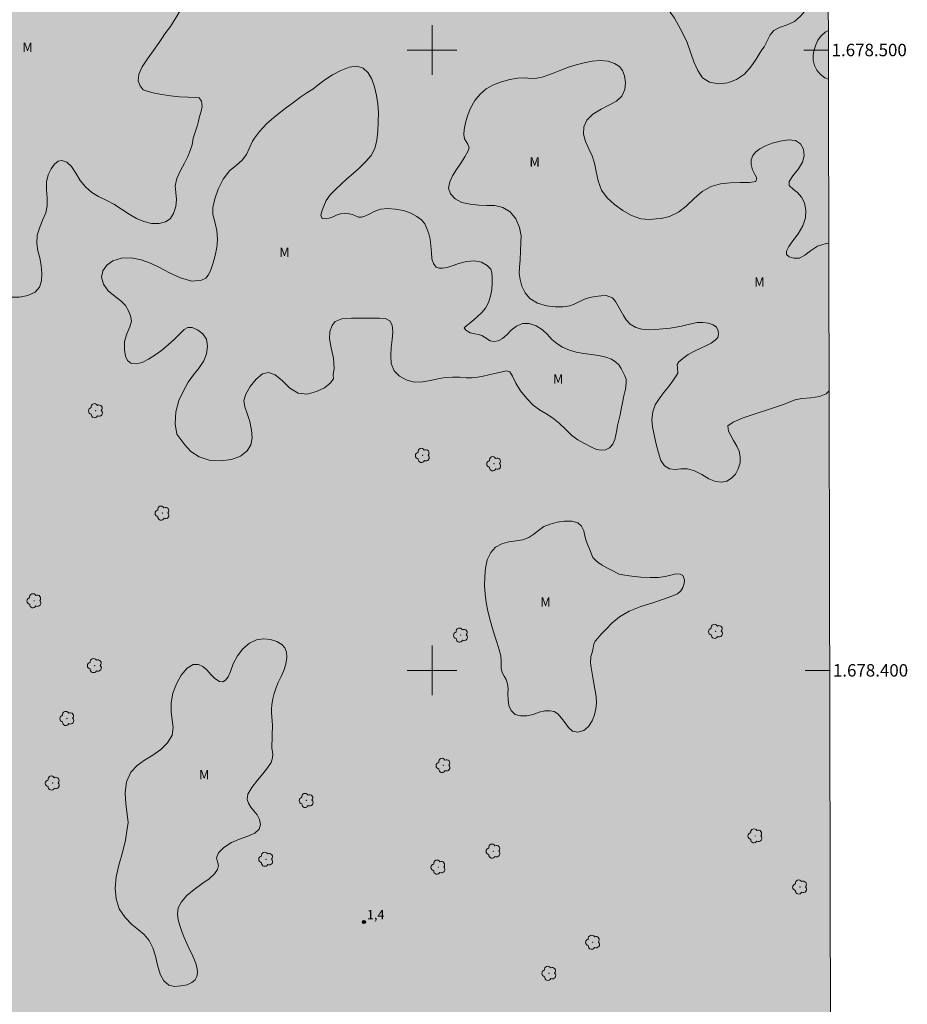
# Model space of a CAD drawing. Units: metres. Extents: x 275865 to 276381, y 1678209 to 1678774.
# Drawn here: x 276234 to 276377, y 1678346 to 1678505 of the extents above; entities that cross this region are included whole.
import ezdxf
from ezdxf.enums import TextEntityAlignment as Align

# ---------------------------------------------------------------- set-up
doc = ezdxf.new("R2010")
doc.units = ezdxf.units.M
doc.header["$MEASUREMENT"] = 0
doc.linetypes.add('DASHED', pattern=[0.75, 0.5, -0.25])
for name, color, linetype, lineweight in [('Alagados_Banhados', 5, 'DASHED', 9), ('Articulacao', 7, 'Continuous', 18), ('Coordenadas', 7, 'Continuous', 9), ('Malha_Coordenadas', 7, 'Continuous', 15)]:
    doc.layers.add(name, color=color, linetype=linetype, lineweight=lineweight)
for name, color, linetype, lineweight, true_color in [('Arvores_Isoladas', 7, 'Continuous', 18, 0x00ff33), ('Pto_Cotado', 7, 'Continuous', 9, 0x783c14), ('Topon_Pto_Cotado', 7, 'Continuous', 9, 0x783c14), ('Topon_Vegetacao', 7, 'Continuous', 9, 0x00ff33), ('Vegetacao', 7, 'Orla8', 9, 0x00ff33)]:
    doc.layers.add(name, color=color, linetype=linetype, lineweight=lineweight, true_color=true_color)
doc.styles.add('Arial', font='arial.ttf', dxfattribs={"height": 1.5})
doc.styles.get("Standard").update_dxf_attribs({"font": 'arial.ttf'})
doc.linetypes.add('Orla8', pattern='A,6,-0.5,["V",Standard,S=1,R=0,X=-0.5,Y=-1],-0.5,6,-0.5,["V",Standard,S=1,R=0,X=-0.5,Y=-1],-0.5', length=14)

# ---------------------------------------------------------------- blocks, each defined once
blk = doc.blocks.new('Cotas')
at = {"layer": 'Pto_Cotado'}
blk.add_hatch(color=256, dxfattribs=at).paths.add_polyline_path([(0, 0.24, 1), (0, -0.24, 1)])
at = {"layer": 'Pto_Cotado', "lineweight": -3}
blk.add_lwpolyline([(0, -0.24, -1), (0, 0.24, -1)], format="xyb", close=True, dxfattribs=at)
blk = doc.blocks.new('Arvore')
at = {"layer": 'Arvores_Isoladas'}
blk.add_lwpolyline([(-0.72, 0.49, 0.872324), (-0.72, -0.55, 0.862983), (0.28, -0.83, 0.900105), (0.89, 0.03, 0.863155), (0.26, 0.86, 0.882486)], format="xyb", close=True, dxfattribs=at)
blk.add_circle((0, 0), 0.0286, dxfattribs=at)

msp = doc.modelspace()

# ---------------------------------------------------------------- hatches: boundary and pattern name
at = {"layer": 'Alagados_Banhados'}
h = msp.add_hatch(dxfattribs=at)
h.set_pattern_fill('DASH', color=256, scale=10)
h.paths.add_polyline_path([(275880.93, 1678768.37), (276363.31, 1678769.41), (276364.5, 1678215.14), (275882.14, 1678214.1)])

# ---------------------------------------------------------------- linework, layer by layer
at = {"layer": 'Articulacao', "flags": 128}
msp.add_lwpolyline([(275880.93, 1678768.37), (276363.31, 1678769.41), (276364.5, 1678215.14), (275882.14, 1678214.1), (275880.93, 1678768.37)], close=True, dxfattribs=at)
at = {"layer": 'Malha_Coordenadas', "flags": 128}
for points in [[(276300, 1678504), (276300, 1678496)], [(276304, 1678500), (276296, 1678500)], [(276363.89, 1678500), (276359.89, 1678500)], [(276300, 1678404), (276300, 1678396)], [(276304, 1678400), (276296, 1678400)], [(276364.1, 1678400), (276360.1, 1678400)]]:
    msp.add_lwpolyline(points, dxfattribs=at)
at = {"layer": 'Vegetacao', "flags": 128}
for points in [[(276363.87, 1678508.7), (276363.7, 1678508.62), (276362.82, 1678508.49), (276362.14, 1678508.43), (276361.67, 1678508.19), (276361.23, 1678507.74), (276360.7, 1678507.12), (276360.11, 1678506.34), (276359.37, 1678505.43), (276358.41, 1678504.6), (276357.23, 1678504.06), (276355.99, 1678503.64), (276355.05, 1678503.17), (276354.47, 1678502.45), (276354, 1678501.46), (276353.51, 1678500.52), (276353.15, 1678500.02), (276352.87, 1678499.61), (276352.23, 1678498.54), (276351.37, 1678497.28), (276350.34, 1678496.13), (276349.08, 1678495.25), (276347.67, 1678494.73), (276346.16, 1678494.57), (276344.7, 1678494.83), (276343.58, 1678495.53), (276342.82, 1678496.72), (276342.19, 1678498.12), (276341.64, 1678499.68), (276341.11, 1678501.19), (276340.67, 1678502.1), (276339.99, 1678503.46), (276339.06, 1678505.12), (276338.08, 1678506.5), (276337.05, 1678507.6), (276336.06, 1678508.43), (276335.11, 1678509.08), (276334.2, 1678509.53), (276332.89, 1678509.75), (276331.54, 1678509.71), (276330.21, 1678509.52), (276329.03, 1678509.11), (276327.89, 1678508.49), (276326.62, 1678507.81), (276325.15, 1678507.3), (276323.56, 1678507.17), (276322.02, 1678507.51), (276320.62, 1678508.13), (276319.48, 1678508.86), (276318.55, 1678509.67), (276317.69, 1678510.57), (276316.86, 1678511.46), (276315.96, 1678512.25), (276314.95, 1678512.76), (276313.94, 1678512.91), (276312.92, 1678512.69), (276311.94, 1678512.12), (276311.02, 1678511.34), (276310.19, 1678510.52), (276309.31, 1678509.74), (276308.38, 1678509.2), (276307.43, 1678509.2), (276306.67, 1678509.84), (276306.18, 1678510.82), (276305.9, 1678512), (276305.62, 1678513.09), (276305.44, 1678514.03), (276305.34, 1678514.52), (276304.72, 1678515.48), (276303.84, 1678516.43), (276302.88, 1678517.08), (276301.86, 1678517.52), (276300.91, 1678517.86), (276300.06, 1678518.07), (276299.2, 1678518.22), (276298.34, 1678518.43), (276297.49, 1678518.82), (276296.7, 1678519.48), (276296.19, 1678520.41), (276296, 1678521.52), (276296.21, 1678522.77), (276296.62, 1678523.97), (276296.96, 1678525.06), (276297.12, 1678526), (276297.06, 1678526.68), (276296.72, 1678527.08), (276296.09, 1678527.15), (276295.15, 1678527.06), (276294.05, 1678526.99), (276292.86, 1678527.05), (276291.66, 1678527.36), (276290.63, 1678527.98), (276290, 1678528.92), (276289.75, 1678530), (276289.68, 1678530.77), (276290.09, 1678531.63), (276290.75, 1678532.83), (276291.35, 1678533.91), (276291.73, 1678534.86), (276291.87, 1678535.93), (276291.81, 1678537.04), (276291.64, 1678538.13), (276291.38, 1678539.11), (276291.03, 1678539.93), (276290.65, 1678540.47), (276290.32, 1678540.91), (276289.67, 1678541.67), (276289.12, 1678542.08), (276288.26, 1678542.38), (276287.28, 1678542.46), (276286.37, 1678542.25), (276285.67, 1678541.84), (276285.35, 1678541.44), (276285.14, 1678540.89), (276284.86, 1678540.14), (276284.56, 1678539.27), (276284.19, 1678538.26), (276283.59, 1678537.2), (276282.68, 1678536.41), (276281.64, 1678536), (276280.52, 1678535.96), (276279.3, 1678536.18), (276278.13, 1678536.64), (276277.22, 1678537.23), (276276.67, 1678537.87), (276276.51, 1678538.63), (276276.6, 1678539.48), (276276.76, 1678540.42), (276276.88, 1678541.31), (276276.91, 1678542.22), (276276.8, 1678543.15), (276276.5, 1678544.1), (276276.11, 1678545.06), (276275.78, 1678546.11), (276275.68, 1678547.16), (276275.89, 1678548.23), (276276.54, 1678549.34), (276277.65, 1678550.11), (276279.03, 1678550.45), (276280.42, 1678550.35), (276281.72, 1678549.95), (276283.03, 1678549.49), (276284.35, 1678549.15), (276285.65, 1678549.12), (276286.84, 1678549.26), (276288.05, 1678549.32), (276289.32, 1678549.13), (276290.69, 1678548.63), (276292, 1678547.84), (276293.19, 1678546.78), (276294.31, 1678545.47), (276295.37, 1678544.04), (276296.48, 1678542.68), (276297.53, 1678541.48), (276298.58, 1678540.47), (276299.57, 1678539.75), (276300.64, 1678539.46), (276301.78, 1678539.4), (276302.83, 1678539.69), (276303.57, 1678540.3), (276304.01, 1678541.21), (276304.33, 1678541.92), (276304.38, 1678542.92), (276304.34, 1678544.6), (276304.08, 1678546.22), (276303.66, 1678547.51), (276302.97, 1678548.55), (276302.09, 1678549.32), (276301, 1678549.81), (276299.68, 1678550.1), (276298.23, 1678550.26), (276296.88, 1678550.48), (276296, 1678551.11), (276295.48, 1678551.96), (276295.27, 1678552.93), (276295.3, 1678553.83), (276295.34, 1678554.46), (276295.53, 1678555.24), (276295.68, 1678555.8), (276295.81, 1678556.39), (276295.98, 1678557.34), (276296.1, 1678557.92), (276296.13, 1678558.85), (276296.01, 1678559.34), (276295.78, 1678559.8), (276295.42, 1678560.15), (276294.52, 1678560.31), (276293.92, 1678560.15), (276293.19, 1678559.95), (276292.4, 1678559.88), (276291.71, 1678560.07), (276291.19, 1678560.57), (276290.74, 1678561.26), (276290.29, 1678561.9), (276289.76, 1678562.36), (276289.05, 1678562.61), (276288.2, 1678562.68), (276287.22, 1678562.63), (276286.11, 1678562.42), (276285, 1678562.26), (276284.12, 1678562.23), (276283.43, 1678562.4), (276282.23, 1678562.87), (276280.79, 1678563.52), (276279.41, 1678564.36), (276278.26, 1678565.36), (276277.52, 1678566.4), (276277.08, 1678567.36), (276276.74, 1678568.22), (276276.34, 1678568.98), (276275.84, 1678569.67), (276275.12, 1678570.35), (276274.23, 1678570.92), (276273.22, 1678571.2), (276272.1, 1678571.16), (276270.87, 1678570.77), (276269.61, 1678570.02), (276268.56, 1678568.98), (276267.81, 1678567.85), (276267.52, 1678566.84), (276267.62, 1678565.81), (276267.98, 1678564.7), (276268.57, 1678563.43), (276269.29, 1678562.19), (276270.02, 1678561.02), (276270.58, 1678559.85), (276270.91, 1678558.57), (276270.93, 1678557.26), (276270.56, 1678555.98), (276269.86, 1678554.84), (276268.84, 1678553.87), (276267.56, 1678553.1), (276266.06, 1678552.59), (276264.47, 1678552.55), (276262.77, 1678552.81), (276261.02, 1678553.05), (276259.33, 1678553.12), (276257.82, 1678553.22), (276256.44, 1678553.44), (276255.22, 1678553.79), (276254.13, 1678554.28), (276253.08, 1678554.96), (276252.16, 1678555.56), (276251.08, 1678556.55), (276250.04, 1678557.66), (276249.12, 1678559.01), (276248.46, 1678560.45), (276248.17, 1678561.87), (276248.31, 1678563.06), (276248.92, 1678563.87), (276249.8, 1678564.42), (276250.84, 1678564.7), (276251.91, 1678564.69), (276253.01, 1678564.41), (276254.16, 1678564.2), (276255.28, 1678564.17), (276256.14, 1678564.34), (276256.72, 1678564.7), (276257.05, 1678565.16), (276257.16, 1678565.69), (276257.04, 1678566.3), (276256.57, 1678566.98), (276256.01, 1678567.73), (276255.49, 1678568.54), (276255.22, 1678569.36), (276255.18, 1678570.16), (276255.31, 1678570.96), (276255.49, 1678571.74), (276255.65, 1678572.59), (276255.62, 1678573.46), (276255.3, 1678574.23), (276254.63, 1678574.85), (276253.66, 1678575.27), (276252.47, 1678575.43), (276251.17, 1678575.44), (276249.84, 1678575.51), (276248.67, 1678575.8), (276247.82, 1678576.43), (276247.33, 1678577.47), (276247.21, 1678578.93), (276247.31, 1678580.46), (276247.44, 1678581.59), (276247.36, 1678582.31), (276247.35, 1678583.12), (276247.48, 1678584.09), (276247.85, 1678585.14), (276248.47, 1678586.13), (276249.28, 1678587.01), (276250.25, 1678587.74), (276251.29, 1678588.24), (276252.37, 1678588.38), (276253.52, 1678588.24), (276254.6, 1678588.04), (276255.68, 1678587.89), (276256.73, 1678587.91), (276257.69, 1678588.1), (276258.52, 1678588.39), (276259.37, 1678588.79), (276260.31, 1678589.32), (276261.37, 1678589.93), (276262.5, 1678590.55), (276263.7, 1678591.11), (276264.98, 1678591.58), (276266.29, 1678591.94), (276267.65, 1678592.33), (276268.89, 1678592.86), (276269.71, 1678593.44), (276270.34, 1678594.62), (276270.73, 1678595.68), (276271.06, 1678596.76), (276271.3, 1678597.88), (276271.44, 1678599.07), (276271.35, 1678600.24), (276270.89, 1678601.3), (276270.37, 1678602.21), (276269.83, 1678603.01), (276269.2, 1678603.73), (276268.33, 1678604.4), (276267.29, 1678605.03), (276266.18, 1678605.54), (276265.06, 1678605.72), (276263.97, 1678605.58), (276262.9, 1678605.05), (276261.99, 1678604.2), (276261.36, 1678603.15), (276261.09, 1678601.97), (276261.16, 1678600.58), (276261.68, 1678599.24), (276262.39, 1678597.92), (276262.93, 1678596.71), (276263.06, 1678595.71), (276262.77, 1678594.8), (276262.11, 1678594.03), (276261.24, 1678593.55), (276260.26, 1678593.42), (276259.16, 1678593.64), (276257.91, 1678594.16), (276256.53, 1678594.72), (276255.09, 1678595.05), (276253.67, 1678595.19), (276252.38, 1678595.25), (276251.31, 1678595.49), (276250.53, 1678596.1), (276250.05, 1678597.04), (276249.98, 1678598.38), (276250.34, 1678599.83), (276250.92, 1678601.34), (276251.49, 1678602.79), (276251.92, 1678604.13), (276252.17, 1678605.05), (276252.47, 1678605.69), (276252.84, 1678607.06), (276253.1, 1678608.49), (276253.38, 1678609.85), (276253.88, 1678611.08), (276254.63, 1678612.07), (276255.37, 1678612.9), (276255.92, 1678613.75), (276256.1, 1678614.62), (276256.06, 1678615.58), (276256.11, 1678616.51), (276256.29, 1678617.25), (276256.52, 1678617.92), (276256.72, 1678618.66), (276256.97, 1678619.66), (276257.21, 1678620.78), (276257.36, 1678621.65), (276257.48, 1678622.69), (276257.64, 1678623.93), (276257.83, 1678625.07), (276258.02, 1678626.24), (276258.12, 1678627.63), (276257.88, 1678629.05), (276257.33, 1678630.33), (276256.7, 1678631.5), (276256.16, 1678632.62), (276255.71, 1678633.84), (276255.36, 1678635.1), (276255.14, 1678636.44), (276254.99, 1678637.83), (276254.86, 1678638.76), (276254.68, 1678639.76), (276254.48, 1678640.89), (276254.26, 1678642.09), (276254, 1678643.48), (276253.59, 1678644.9), (276253, 1678646.09), (276252.26, 1678646.94), (276251.5, 1678647.58), (276250.72, 1678648.01), (276249.81, 1678648.25), (276248.77, 1678648.22), (276247.65, 1678647.87), (276246.51, 1678647.29), (276245.51, 1678646.56), (276244.57, 1678645.72), (276243.55, 1678644.91), (276242.37, 1678644.27), (276241.02, 1678643.81), (276239.54, 1678643.45), (276238.07, 1678643.28), (276237.17, 1678643.41), (276236.44, 1678643.85), (276235.35, 1678644.6), (276234.07, 1678645.49), (276232.72, 1678646.24), (276231.4, 1678646.82), (276230.23, 1678647.11), (276229.21, 1678647.06), (276228.42, 1678646.74), (276227.71, 1678646.2), (276227.06, 1678645.4), (276226.37, 1678644.34), (276225.61, 1678643.05), (276224.69, 1678641.7), (276223.57, 1678640.61), (276222.35, 1678640.13), (276221.05, 1678640.19), (276219.75, 1678640.55), (276218.58, 1678641.09), (276217.7, 1678641.81), (276217.13, 1678642.69), (276216.84, 1678643.88), (276216.55, 1678645.17), (276216.2, 1678646.17), (276215.39, 1678647.33), (276214.42, 1678648.24), (276213.35, 1678648.94), (276212.2, 1678649.62), (276211.25, 1678650.54), (276210.49, 1678651.66), (276210.22, 1678652.97), (276210.11, 1678654.11), (276209.99, 1678654.84), (276209.48, 1678655.34), (276208.67, 1678655.85), (276208.16, 1678656.04), (276207.59, 1678656.12), (276206.94, 1678656.07), (276206.11, 1678655.84), (276205.18, 1678655.47), (276204.14, 1678655.14), (276203.01, 1678654.9), (276201.78, 1678654.85), (276200.41, 1678654.98), (276199.09, 1678655.25), (276197.84, 1678655.36), (276196.81, 1678655.28), (276195.99, 1678654.93), (276195.3, 1678654.35), (276194.8, 1678653.66), (276194.51, 1678652.8), (276194.27, 1678651.83), (276193.99, 1678650.81), (276193.64, 1678649.65), (276193.19, 1678648.41), (276192.62, 1678647.2), (276191.83, 1678646.07), (276190.93, 1678645.04), (276189.95, 1678644.06), (276188.99, 1678643.22), (276188.06, 1678642.52), (276187.1, 1678642.08), (276186.07, 1678641.95), (276185.09, 1678642.18), (276184.2, 1678642.72), (276183.37, 1678643.52), (276182.75, 1678644.5), (276182.39, 1678645.64), (276182.26, 1678646.72), (276182.35, 1678647.75), (276182.58, 1678648.88), (276182.85, 1678650.11), (276183.16, 1678651.37), (276183.55, 1678652.72), (276184.12, 1678654.04), (276184.86, 1678655.26), (276185.78, 1678656.4), (276186.75, 1678657.52), (276187.87, 1678658.67), (276189.19, 1678659.66), (276190.64, 1678660.44), (276192.18, 1678661.05), (276193.67, 1678661.6), (276194.88, 1678662.24), (276195.9, 1678662.95), (276196.79, 1678663.66), (276197.83, 1678664.21), (276199.07, 1678664.55), (276200.48, 1678664.66), (276202.1, 1678664.73), (276203.8, 1678664.93), (276205.36, 1678665.24), (276206.55, 1678665.95), (276207.31, 1678666.87), (276207.66, 1678667.7), (276207.17, 1678669.22), (276206.3, 1678670.46), (276205.27, 1678671.43), (276204.17, 1678672.4), (276203.2, 1678673.51), (276202.51, 1678674.62), (276202.18, 1678675.78), (276202.18, 1678676.98), (276202.57, 1678678.22), (276203.27, 1678679.32), (276204.06, 1678680.13), (276204.56, 1678680.67), (276205.03, 1678681.48), (276205.38, 1678682.45), (276205.49, 1678683.46), (276205.32, 1678684.54), (276205.03, 1678685.86), (276204.98, 1678687.29), (276205.26, 1678688.52), (276205.81, 1678689.5), (276206.42, 1678690.17), (276206.83, 1678690.52), (276208.04, 1678690.88), (276209.58, 1678691.22), (276211.07, 1678691.49), (276212.57, 1678691.77), (276214.05, 1678692.03), (276215.38, 1678692.56), (276216.21, 1678693.38), (276216.62, 1678694.42), (276216.84, 1678695.54), (276217.14, 1678696.77), (276217.51, 1678698.12), (276217.63, 1678699.37), (276217.39, 1678700.28), (276216.82, 1678700.77), (276215.97, 1678700.96), (276214.89, 1678701.03), (276213.62, 1678701.14), (276212.36, 1678701.47), (276211.46, 1678702.08), (276210.94, 1678702.91), (276210.65, 1678703.92), (276210.73, 1678705.18), (276211.17, 1678706.53), (276211.95, 1678707.91), (276212.74, 1678709.29), (276213.25, 1678710.24), (276213.8, 1678710.93), (276214.48, 1678711.6), (276215.44, 1678712.45), (276216.56, 1678713.29), (276217.75, 1678713.82), (276218.97, 1678714.19), (276220.11, 1678714.48), (276221.11, 1678714.69), (276222.02, 1678714.64), (276222.85, 1678714.31), (276223.7, 1678713.72), (276224.63, 1678713.03), (276225.63, 1678712.23), (276226.68, 1678711.54), (276227.63, 1678711.2), (276228.18, 1678711.18), (276228.81, 1678711.79), (276229.19, 1678712.43), (276229.57, 1678713.44), (276229.87, 1678714.77), (276230.1, 1678716.31), (276230.4, 1678717.9), (276230.88, 1678719.28), (276231.67, 1678720.33), (276232.7, 1678720.92), (276233.86, 1678720.92), (276234.89, 1678720.34), (276235.67, 1678719.34), (276236.07, 1678718.01), (276236.03, 1678716.25), (276235.67, 1678714.44), (276235.11, 1678712.67), (276234.51, 1678710.83), (276234.04, 1678708.86), (276233.71, 1678707.02), (276233.61, 1678706.17), (276233.69, 1678704.74), (276233.95, 1678702.73), (276234.2, 1678701.01), (276234.2, 1678699.73), (276233.85, 1678698.6), (276233.17, 1678697.52), (276232.11, 1678696.41), (276230.86, 1678695.35), (276229.59, 1678694.33), (276228.42, 1678693.29), (276227.54, 1678692.23), (276227.07, 1678691.19), (276227, 1678690.22), (276227.19, 1678689.54), (276227.6, 1678689.02), (276228.24, 1678688.54), (276229.21, 1678687.94), (276230.52, 1678687.26), (276231.83, 1678686.57), (276232.83, 1678685.68), (276233.44, 1678684.63), (276233.76, 1678683.6), (276233.8, 1678682.67), (276233.52, 1678681.77), (276232.88, 1678680.81), (276231.79, 1678679.74), (276230.22, 1678678.76), (276228.39, 1678677.86), (276226.63, 1678676.98), (276224.96, 1678676.02), (276223.35, 1678675.15), (276221.97, 1678674.14), (276221.16, 1678673.14), (276220.94, 1678672.34), (276221.26, 1678671.09), (276221.84, 1678669.84), (276222.67, 1678668.94), (276223.74, 1678668.39), (276225.01, 1678668.13), (276226.43, 1678668.15), (276227.82, 1678668.54), (276229.1, 1678669.29), (276230.4, 1678670.1), (276231.88, 1678670.87), (276233.54, 1678671.52), (276235.23, 1678672.11), (276236.89, 1678672.66), (276238.47, 1678673.13), (276239.86, 1678673.72), (276240.74, 1678674.62), (276241.03, 1678675.94), (276241.02, 1678677.65), (276240.89, 1678679.31), (276240.7, 1678680.19), (276239.95, 1678681.11), (276239.66, 1678682.72), (276239.8, 1678684.34), (276240.12, 1678685.79), (276240.37, 1678687.13), (276240.46, 1678688.32), (276240.32, 1678689.43), (276239.93, 1678690.55), (276239.53, 1678691.78), (276239.24, 1678693.2), (276239.14, 1678694.79), (276239.42, 1678696.4), (276240.05, 1678697.92), (276240.96, 1678699.3), (276242.18, 1678700.45), (276243.74, 1678701.07), (276245.61, 1678701.34), (276247.67, 1678701.51), (276249.23, 1678701.84), (276250.07, 1678702.46), (276250.63, 1678702.86), (276251.89, 1678703.58), (276253.56, 1678704.68), (276255.06, 1678705.95), (276256.18, 1678707.38), (276256.77, 1678708.88), (276256.9, 1678710.37), (276256.8, 1678711.88), (276256.79, 1678713.48), (276257.03, 1678715.06), (276257.65, 1678716.66), (276258.52, 1678718.12), (276259.17, 1678719.14), (276260, 1678720.09), (276261.29, 1678721.15), (276262.88, 1678722.24), (276264.46, 1678723.29), (276265.78, 1678724.38), (276266.74, 1678725.54), (276267.37, 1678726.77), (276267.84, 1678728.18), (276268.3, 1678729.7), (276268.79, 1678731.38), (276269.14, 1678732.99), (276269.35, 1678734.53), (276269.41, 1678735.88), (276269.26, 1678737.06), (276268.91, 1678737.88), (276268.43, 1678738.36), (276267.81, 1678738.65), (276267.13, 1678738.73), (276266.32, 1678738.56), (276265.27, 1678738.13), (276263.93, 1678737.4), (276262.47, 1678736.83), (276261.06, 1678736.85), (276259.86, 1678737.32), (276258.88, 1678738.11), (276257.98, 1678739.05), (276257.07, 1678740.1), (276256.1, 1678741.06), (276255.3, 1678741.75), (276254.96, 1678742.25), (276254.14, 1678743.67), (276253.05, 1678745.24), (276251.8, 1678746.48), (276250.48, 1678747.38), (276249.16, 1678747.93), (276247.77, 1678748.17), (276246.4, 1678748.43), (276245, 1678748.9), (276243.68, 1678749.68), (276242.52, 1678750.9), (276241.68, 1678752.43), (276241.43, 1678754.04), (276241.77, 1678755.41), (276242.69, 1678756.4), (276244.12, 1678757.07), (276245.75, 1678757.53), (276247.57, 1678757.8), (276249.46, 1678757.99), (276251.36, 1678758.09), (276253.3, 1678757.86), (276255.07, 1678757.27), (276256.6, 1678756.27), (276258, 1678754.93), (276259.21, 1678753.5), (276260.22, 1678751.85), (276261.12, 1678750.07), (276262.02, 1678748.38), (276263.09, 1678747.2), (276264.3, 1678746.53), (276265.57, 1678746.37), (276266.8, 1678746.51), (276267.92, 1678746.91), (276268.89, 1678747.46), (276269.63, 1678748.12), (276270.03, 1678748.94), (276270.02, 1678749.9), (276269.54, 1678750.85), (276268.65, 1678751.68), (276267.71, 1678752.61), (276266.98, 1678753.71), (276266.55, 1678754.94), (276266.43, 1678756.22), (276266.76, 1678757.48), (276267.49, 1678758.76), (276268.25, 1678760.01), (276268.87, 1678761.07), (276269.17, 1678761.69), (276269.06, 1678762.37), (276268.68, 1678763.6), (276268.04, 1678764.91), (276267.39, 1678766.29), (276266.95, 1678767.79), (276267.06, 1678769.2)], [(276363.9, 1678495.28), (276363.3, 1678495.51), (276362.54, 1678496.09), (276362, 1678496.77), (276361.63, 1678497.51), (276361.44, 1678498.35), (276361.44, 1678499.22), (276361.58, 1678500.05), (276361.82, 1678500.83), (276362.16, 1678501.59), (276362.69, 1678502.28), (276363.35, 1678502.86), (276363.88, 1678503.17)], [(276364.01, 1678445.04), (276363.49, 1678444.6), (276362.41, 1678444.17), (276361.06, 1678443.95), (276359.59, 1678443.83), (276358.51, 1678443.63), (276356.46, 1678442.82), (276354.37, 1678442.08), (276352.09, 1678441.35), (276350.11, 1678440.72), (276348.52, 1678440.03), (276347.64, 1678439.44), (276347.75, 1678438.55), (276348.14, 1678437.87), (276348.6, 1678437.03), (276349.1, 1678436.15), (276349.48, 1678435.31), (276349.67, 1678434.42), (276349.63, 1678433.48), (276349.35, 1678432.48), (276348.88, 1678431.62), (276348.24, 1678430.97), (276347.51, 1678430.51), (276346.67, 1678430.32), (276345.65, 1678430.43), (276344.59, 1678430.89), (276343.46, 1678431.56), (276342.3, 1678432.15), (276341.15, 1678432.47), (276340.1, 1678432.47), (276339.17, 1678432.37), (276338.25, 1678432.46), (276337.45, 1678432.96), (276336.84, 1678433.82), (276336.46, 1678435.08), (276336.12, 1678436.45), (276335.86, 1678437.7), (276335.73, 1678438.26), (276335.51, 1678439.27), (276335.42, 1678440.46), (276335.56, 1678441.68), (276335.97, 1678442.79), (276336.57, 1678443.78), (276337.3, 1678444.73), (276338.1, 1678445.68), (276338.8, 1678446.67), (276339.35, 1678447.49), (276339.6, 1678447.93), (276339.57, 1678448.78), (276339.47, 1678449.32), (276339.79, 1678449.73), (276340.41, 1678450.29), (276341.29, 1678450.9), (276342.29, 1678451.45), (276343.32, 1678451.94), (276344.21, 1678452.36), (276344.97, 1678452.75), (276345.6, 1678453.21), (276346.03, 1678453.67), (276346.16, 1678454.17), (276346.13, 1678454.72), (276345.81, 1678455.3), (276345.3, 1678455.72), (276344.54, 1678455.96), (276343.62, 1678456.1), (276342.64, 1678456.07), (276341.79, 1678455.87), (276341.29, 1678455.78), (276340.17, 1678455.51), (276339.33, 1678455.34), (276338.34, 1678455.18), (276337.16, 1678455.04), (276335.98, 1678454.93), (276334.87, 1678454.91), (276333.82, 1678455.01), (276332.83, 1678455.29), (276331.94, 1678455.82), (276331.3, 1678456.5), (276330.83, 1678457.21), (276330.42, 1678457.94), (276330, 1678458.72), (276329.53, 1678459.47), (276329.05, 1678460.03), (276328.05, 1678460.43), (276327.25, 1678460.38), (276326.3, 1678460.29), (276325.39, 1678460.1), (276324.55, 1678459.82), (276323.89, 1678459.52), (276323.31, 1678459.24), (276322.78, 1678458.98), (276322.21, 1678458.74), (276321.07, 1678458.6), (276319.82, 1678458.61), (276318.42, 1678458.75), (276316.98, 1678459.18), (276315.75, 1678459.94), (276314.99, 1678460.87), (276314.48, 1678461.95), (276314.17, 1678462.99), (276314.03, 1678463.95), (276314.1, 1678465.02), (276314.21, 1678466.19), (276314.26, 1678467.55), (276314.3, 1678469), (276314.36, 1678470.06), (276314.09, 1678471.37), (276313.48, 1678472.78), (276312.57, 1678473.92), (276311.38, 1678474.64), (276310.12, 1678474.93), (276308.83, 1678474.94), (276307.51, 1678475.01), (276306.15, 1678475.16), (276304.81, 1678475.44), (276303.72, 1678476), (276302.94, 1678476.82), (276302.65, 1678477.73), (276302.83, 1678478.73), (276303.3, 1678479.7), (276303.95, 1678480.74), (276304.61, 1678481.78), (276305.26, 1678482.77), (276305.76, 1678483.62), (276305.98, 1678484.22), (276305.74, 1678484.8), (276305.22, 1678485.68), (276305.11, 1678486.36), (276305.16, 1678487.18), (276305.36, 1678488.24), (276305.69, 1678489.39), (276306.19, 1678490.65), (276306.89, 1678491.84), (276307.73, 1678492.86), (276308.71, 1678493.73), (276309.87, 1678494.39), (276311.16, 1678494.86), (276312.5, 1678495.25), (276313.77, 1678495.47), (276314.93, 1678495.5), (276315.93, 1678495.43), (276316.88, 1678495.46), (276317.75, 1678495.65), (276318.66, 1678495.93), (276319.67, 1678496.31), (276320.77, 1678496.75), (276321.97, 1678497.22), (276323.2, 1678497.63), (276324.48, 1678497.95), (276325.82, 1678498.2), (276327.13, 1678498.33), (276328.35, 1678498.21), (276329.41, 1678497.85), (276330.22, 1678497.34), (276330.69, 1678496.69), (276330.98, 1678495.83), (276331.17, 1678494.79), (276331.08, 1678493.65), (276330.57, 1678492.56), (276329.7, 1678491.75), (276328.58, 1678491.15), (276327.23, 1678490.47), (276325.91, 1678489.66), (276324.95, 1678488.71), (276324.46, 1678487.62), (276324.42, 1678486.46), (276324.73, 1678485.24), (276325.26, 1678484.08), (276325.81, 1678482.95), (276326.19, 1678481.75), (276326.45, 1678480.42), (276326.77, 1678478.9), (276327.31, 1678477.42), (276328.23, 1678476.18), (276329.4, 1678475.08), (276330.76, 1678474.13), (276332.15, 1678473.32), (276333.63, 1678472.77), (276335.06, 1678472.69), (276336.11, 1678472.78), (276336.91, 1678472.86), (276338.27, 1678473.17), (276339.72, 1678473.87), (276340.95, 1678474.85), (276342.21, 1678476.08), (276343.55, 1678477.18), (276344.97, 1678477.99), (276346.47, 1678478.41), (276348.06, 1678478.59), (276349.67, 1678478.62), (276351.14, 1678478.65), (276352.2, 1678478.81), (276352.35, 1678479.35), (276352.02, 1678479.91), (276351.63, 1678480.69), (276351.41, 1678481.54), (276351.44, 1678482.3), (276351.7, 1678482.99), (276352.17, 1678483.58), (276352.83, 1678484.07), (276353.71, 1678484.53), (276354.82, 1678484.97), (276356.08, 1678485.32), (276357.36, 1678485.5), (276358.56, 1678485.39), (276359.4, 1678484.89), (276359.87, 1678484), (276359.99, 1678482.92), (276359.71, 1678481.9), (276359.03, 1678480.87), (276358.15, 1678479.74), (276357.57, 1678478.79), (276357.52, 1678478.18), (276358.23, 1678477.53), (276358.89, 1678477.01), (276359.53, 1678476.3), (276360.04, 1678475.35), (276360.25, 1678474.21), (276360.17, 1678472.93), (276359.77, 1678471.67), (276358.99, 1678470.39), (276358.16, 1678469.23), (276357.5, 1678468.33), (276357.11, 1678467.6), (276357.14, 1678467.06), (276357.55, 1678466.64), (276358.32, 1678466.42), (276359.2, 1678466.47), (276360.07, 1678466.92), (276360.99, 1678467.65), (276362.14, 1678468.38), (276363.5, 1678468.82), (276363.96, 1678468.84)]]:
    msp.add_lwpolyline(points, dxfattribs=at)
for points in [[(276261.51, 1678485.81), (276261.45, 1678485.44), (276261.31, 1678484.73), (276261.02, 1678483.82), (276260.61, 1678482.83), (276260.08, 1678481.78), (276259.42, 1678480.6), (276258.83, 1678479.3), (276258.6, 1678478.1), (276258.68, 1678477.02), (276258.78, 1678475.92), (276258.69, 1678474.77), (276258.32, 1678473.63), (276257.76, 1678472.77), (276257.02, 1678472.29), (276256, 1678472.04), (276254.77, 1678472.04), (276253.54, 1678472.33), (276252.34, 1678472.83), (276251.17, 1678473.53), (276249.95, 1678474.34), (276248.71, 1678475.13), (276247.45, 1678475.77), (276246.21, 1678476.36), (276245.13, 1678477.03), (276244.12, 1678477.93), (276243.28, 1678478.99), (276242.59, 1678480.16), (276241.87, 1678481.2), (276241.11, 1678481.9), (276240.34, 1678482.17), (276239.71, 1678482.07), (276239.12, 1678481.62), (276238.58, 1678480.87), (276238.11, 1678479.88), (276237.84, 1678478.74), (276237.84, 1678477.48), (276237.93, 1678476.18), (276237.94, 1678474.89), (276237.74, 1678473.78), (276237.27, 1678472.69), (276236.76, 1678471.47), (276236.37, 1678470.13), (276236.28, 1678468.83), (276236.45, 1678467.62), (276236.75, 1678466.5), (276236.97, 1678465.28), (276237.07, 1678463.99), (276237.05, 1678462.8), (276236.71, 1678461.79), (276236, 1678460.95), (276234.86, 1678460.41), (276233.48, 1678460.18), (276232.09, 1678460.16), (276230.9, 1678459.94), (276229.95, 1678459.36), (276229.23, 1678458.5), (276228.64, 1678457.41), (276228.18, 1678456.35), (276227.73, 1678455.51), (276227.23, 1678454.75), (276226.61, 1678453.89), (276225.92, 1678453), (276225.23, 1678452.09), (276224.48, 1678451.23), (276223.75, 1678450.49), (276222.98, 1678450.01), (276222.17, 1678449.74), (276221.2, 1678449.68), (276220.09, 1678449.73), (276218.98, 1678449.86), (276217.94, 1678449.95), (276217.08, 1678449.9), (276216.36, 1678449.73), (276215.73, 1678449.73), (276215.13, 1678450.02), (276214.5, 1678450.61), (276213.92, 1678451.48), (276213.49, 1678452.58), (276213.24, 1678453.84), (276213.28, 1678455.21), (276213.6, 1678456.69), (276214.19, 1678458.24), (276214.96, 1678459.67), (276216, 1678461.04), (276217.03, 1678462.36), (276217.84, 1678463.91), (276218.39, 1678465.7), (276218.51, 1678467.65), (276218.33, 1678469.53), (276218, 1678470.97), (276217.6, 1678472.13), (276217.04, 1678473.64), (276216.62, 1678475.46), (276216.4, 1678477.45), (276216.57, 1678479.36), (276217.06, 1678480.94), (276217.55, 1678482.47), (276217.72, 1678483.87), (276217.53, 1678485.11), (276217, 1678486.14), (276216.34, 1678487.1), (276215.69, 1678488.27), (276215.18, 1678489.77), (276214.85, 1678491.49), (276214.73, 1678493.31), (276214.67, 1678495.07), (276214.6, 1678496.5), (276214.55, 1678497.21), (276214.74, 1678497.79), (276214.83, 1678499.47), (276214.8, 1678501.28), (276214.63, 1678502.78), (276214.27, 1678503.77), (276213.74, 1678504.31), (276213, 1678504.45), (276212.04, 1678504.4), (276211.05, 1678504.52), (276210.13, 1678504.99), (276209.32, 1678505.74), (276208.64, 1678506.66), (276208.25, 1678507.7), (276208.29, 1678508.74), (276208.71, 1678509.68), (276209.31, 1678510.37), (276210.14, 1678510.78), (276211.16, 1678511.02), (276212.35, 1678511.2), (276213.45, 1678511.56), (276214.29, 1678512.31), (276214.71, 1678513.15), (276214.76, 1678513.72), (276214.14, 1678514.74), (276213.08, 1678515.85), (276212.03, 1678516.68), (276211.27, 1678517.54), (276210.9, 1678518.69), (276210.99, 1678519.85), (276211.45, 1678520.8), (276212.15, 1678521.52), (276212.91, 1678522.16), (276213.6, 1678522.84), (276214.18, 1678523.71), (276214.67, 1678524.75), (276215.07, 1678525.88), (276215.33, 1678527.06), (276215.49, 1678528.28), (276215.3, 1678529.68), (276215.37, 1678531.41), (276215.71, 1678532.97), (276216.33, 1678534.24), (276217.17, 1678535.15), (276218.14, 1678535.75), (276219.15, 1678536.26), (276219.99, 1678536.92), (276220.82, 1678537.61), (276221.67, 1678538.13), (276222.48, 1678538.38), (276223.34, 1678538.33), (276224.28, 1678538.11), (276225.25, 1678537.81), (276226.26, 1678537.5), (276227.22, 1678537.3), (276228.02, 1678537.25), (276228.7, 1678537.25), (276229.33, 1678537.32), (276230, 1678537.46), (276230.57, 1678537.73), (276230.97, 1678538.17), (276231.26, 1678538.75), (276231.4, 1678539.4), (276231.38, 1678540.16), (276231.45, 1678541.07), (276231.66, 1678542), (276231.83, 1678542.86), (276231.8, 1678543.63), (276231.55, 1678544.2), (276231.19, 1678544.67), (276230.71, 1678545.16), (276230.15, 1678545.75), (276229.55, 1678546.37), (276228.85, 1678546.81), (276228.03, 1678546.97), (276227.11, 1678546.91), (276226.08, 1678546.76), (276224.94, 1678546.73), (276223.8, 1678546.85), (276222.75, 1678547.09), (276221.72, 1678547.35), (276220.74, 1678547.66), (276219.93, 1678548.12), (276219.19, 1678548.65), (276218.47, 1678549.07), (276217.91, 1678549.24), (276216.83, 1678549.67), (276215.42, 1678550.14), (276213.94, 1678550.66), (276212.67, 1678551.42), (276211.7, 1678552.33), (276211.09, 1678553.17), (276210.91, 1678553.78), (276210.92, 1678554.87), (276211.04, 1678555.73), (276211.25, 1678556.8), (276211.71, 1678557.93), (276212.24, 1678558.93), (276212.67, 1678559.9), (276212.97, 1678560.93), (276213.25, 1678562.01), (276213.47, 1678562.8), (276213.15, 1678563.75), (276212.77, 1678564.24), (276212.15, 1678564.84), (276211.37, 1678565.49), (276210.71, 1678566.4), (276210.37, 1678567.59), (276210.53, 1678568.86), (276211.27, 1678570), (276212.29, 1678571.09), (276213.38, 1678572.04), (276214.54, 1678572.73), (276215.79, 1678573.07), (276217.22, 1678573.08), (276218.82, 1678572.71), (276220.39, 1678572.21), (276221.71, 1678571.65), (276222.64, 1678570.96), (276223.31, 1678570.1), (276223.79, 1678569.18), (276224.02, 1678568.29), (276223.99, 1678567.2), (276223.81, 1678565.94), (276223.63, 1678564.81), (276223.56, 1678563.79), (276223.56, 1678562.81), (276223.67, 1678561.72), (276223.96, 1678560.65), (276224.45, 1678559.72), (276225.16, 1678558.88), (276225.98, 1678558.28), (276226.84, 1678557.82), (276227.67, 1678557.3), (276228.41, 1678556.75), (276228.88, 1678556.17), (276229.25, 1678555.48), (276229.64, 1678554.85), (276230.07, 1678554.57), (276231.18, 1678554.34), (276232.02, 1678554.04), (276232.97, 1678553.51), (276233.92, 1678552.8), (276235, 1678552.13), (276236.11, 1678551.74), (276237.12, 1678551.49), (276238.14, 1678551.11), (276239.1, 1678550.6), (276240, 1678549.91), (276240.78, 1678549.11), (276241.13, 1678548.52), (276240.92, 1678547.66), (276240.6, 1678546.7), (276240.23, 1678545.82), (276239.87, 1678545.03), (276239.63, 1678544.25), (276239.42, 1678543.34), (276239.2, 1678542.22), (276239.03, 1678540.96), (276238.84, 1678539.74), (276238.53, 1678538.59), (276238.02, 1678537.34), (276237.29, 1678536.16), (276236.42, 1678535.18), (276235.31, 1678534.41), (276234.05, 1678533.84), (276232.7, 1678533.29), (276231.47, 1678532.68), (276230.6, 1678531.87), (276230.23, 1678530.93), (276230.23, 1678529.85), (276230.43, 1678528.72), (276230.77, 1678527.74), (276231.15, 1678526.91), (276231.9, 1678525.78), (276232.89, 1678524.99), (276234.03, 1678524.49), (276235.16, 1678524.15), (276236.23, 1678523.88), (276237.19, 1678523.73), (276238.1, 1678523.57), (276238.93, 1678523.45), (276239.61, 1678523.52), (276240.16, 1678523.73), (276240.67, 1678523.88), (276241.36, 1678523.94), (276242.29, 1678523.84), (276243.42, 1678523.56), (276244.68, 1678522.99), (276245.85, 1678522.13), (276246.79, 1678521.09), (276247.23, 1678520), (276247.49, 1678518.92), (276247.8, 1678517.99), (276248.21, 1678517.41), (276248.88, 1678517.7), (276249.51, 1678518.22), (276250.37, 1678518.78), (276251.24, 1678519.33), (276252.08, 1678519.86), (276252.7, 1678520.33), (276253.31, 1678520.6), (276253.99, 1678520.24), (276254.67, 1678519.83), (276255.49, 1678519.28), (276256.3, 1678518.59), (276257.14, 1678517.75), (276258.1, 1678516.83), (276258.83, 1678516.13), (276259.63, 1678515.36), (276260.83, 1678514.35), (276261.95, 1678513.36), (276262.55, 1678512.51), (276262.65, 1678511.74), (276262.3, 1678510.97), (276261.67, 1678510.1), (276261, 1678509.04), (276260.26, 1678507.84), (276259.49, 1678506.55), (276258.71, 1678505.19), (276257.81, 1678503.81), (276256.94, 1678502.6), (276256.55, 1678502.02), (276256.02, 1678501.22), (276255.1, 1678499.9), (276254.11, 1678498.58), (276253.25, 1678497.3), (276252.75, 1678496.12), (276252.63, 1678495.05), (276252.92, 1678494.22), (276253.45, 1678493.6), (276254.22, 1678493.31), (276255.24, 1678493.06), (276256.45, 1678492.83), (276257.83, 1678492.62), (276259.29, 1678492.47), (276260.69, 1678492.4), (276261.81, 1678492.37), (276262.47, 1678492.28), (276262.84, 1678491.77), (276262.93, 1678490.89), (276262.76, 1678490.16), (276262.61, 1678489.59), (276262.47, 1678489.07), (276262.37, 1678488.53), (276262.2, 1678487.91), (276262.18, 1678487.87)], [(276287.19, 1678473.48), (276288.13, 1678473.05), (276288.63, 1678473.05), (276289.18, 1678473.24), (276289.86, 1678473.55), (276290.67, 1678473.95), (276291.67, 1678474.35), (276292.79, 1678474.46), (276294.07, 1678474.36), (276295.37, 1678474.14), (276296.57, 1678473.69), (276297.55, 1678473.15), (276298.31, 1678472.6), (276298.82, 1678471.96), (276299.16, 1678471.25), (276299.45, 1678470.39), (276299.67, 1678469.49), (276299.81, 1678468.45), (276299.89, 1678467.35), (276299.97, 1678466.36), (276300.22, 1678465.56), (276300.63, 1678465), (276301.12, 1678464.81), (276301.67, 1678464.83), (276302.4, 1678464.96), (276303.25, 1678465.23), (276304.32, 1678465.6), (276305.54, 1678465.92), (276306.82, 1678466.02), (276307.97, 1678465.78), (276308.87, 1678465.26), (276309.44, 1678464.69), (276309.61, 1678464.12), (276309.69, 1678463.35), (276309.7, 1678462.42), (276309.63, 1678461.41), (276309.42, 1678460.34), (276309.08, 1678459.3), (276308.59, 1678458.39), (276308, 1678457.68), (276307.33, 1678457.03), (276306.73, 1678456.51), (276306.11, 1678456.01), (276305.58, 1678455.6), (276305.15, 1678455.22), (276305.44, 1678454.85), (276306.13, 1678454.4), (276306.91, 1678454.24), (276307.48, 1678454.15), (276308.02, 1678453.96), (276308.46, 1678453.72), (276309.37, 1678453.12), (276309.97, 1678453.02), (276310.66, 1678453.14), (276311.37, 1678453.5), (276312.03, 1678454.09), (276312.74, 1678454.84), (276313.6, 1678455.48), (276314.58, 1678455.89), (276315.65, 1678455.91), (276316.76, 1678455.55), (276317.79, 1678454.9), (276318.58, 1678454.15), (276319.28, 1678453.34), (276320.08, 1678452.67), (276321.02, 1678452.12), (276322.12, 1678451.64), (276323.24, 1678451.32), (276324.45, 1678451.09), (276325.64, 1678450.92), (276326.85, 1678450.77), (276327.99, 1678450.51), (276328.89, 1678450.18), (276329.6, 1678449.69), (276330.1, 1678449.23), (276330.48, 1678448.64), (276330.8, 1678448.02), (276331.08, 1678447.48), (276331.27, 1678446.95), (276331.29, 1678446.29), (276331.15, 1678445.35), (276330.91, 1678444.26), (276330.66, 1678443.13), (276330.46, 1678442.13), (276330.3, 1678441.19), (276330.09, 1678440.32), (276329.9, 1678439.49), (276329.75, 1678438.74), (276329.61, 1678437.98), (276329.46, 1678437.22), (276329.13, 1678436.47), (276328.61, 1678435.88), (276327.96, 1678435.56), (276327.25, 1678435.47), (276326.49, 1678435.63), (276325.58, 1678436.01), (276324.58, 1678436.55), (276323.51, 1678437.15), (276322.53, 1678437.87), (276321.53, 1678438.84), (276320.5, 1678439.86), (276319.41, 1678440.72), (276318.31, 1678441.43), (276317.31, 1678441.99), (276316.3, 1678442.77), (276315.25, 1678443.83), (276314.27, 1678445.04), (276313.51, 1678446.28), (276312.98, 1678447.41), (276312.51, 1678448.12), (276311.92, 1678448.29), (276310.88, 1678448.04), (276310.04, 1678447.84), (276309.14, 1678447.63), (276308.22, 1678447.44), (276307.31, 1678447.26), (276306.43, 1678447.16), (276305.47, 1678447.16), (276304.44, 1678447.24), (276303.3, 1678447.25), (276302.1, 1678447.19), (276300.93, 1678446.97), (276299.72, 1678446.71), (276298.43, 1678446.5), (276297.1, 1678446.48), (276295.83, 1678446.81), (276294.75, 1678447.42), (276293.89, 1678448.29), (276293.42, 1678449.45), (276293.32, 1678450.73), (276293.42, 1678452.02), (276293.54, 1678453.33), (276293.67, 1678454.58), (276293.58, 1678455.65), (276293.16, 1678456.32), (276292.48, 1678456.7), (276291.51, 1678456.79), (276290.25, 1678456.79), (276288.69, 1678456.79), (276286.98, 1678456.79), (276285.43, 1678456.65), (276284.38, 1678456.26), (276283.87, 1678455.58), (276283.54, 1678454.6), (276283.45, 1678453.46), (276283.71, 1678452.01), (276284.08, 1678450.33), (276284.23, 1678448.66), (276284.07, 1678447.63), (276284.09, 1678446.98), (276283.57, 1678446.27), (276282.63, 1678445.54), (276281.38, 1678444.94), (276279.88, 1678444.54), (276278.43, 1678444.71), (276277.09, 1678445.47), (276275.88, 1678446.65), (276274.72, 1678447.62), (276273.61, 1678448.01), (276272.64, 1678447.79), (276271.62, 1678446.93), (276270.68, 1678445.74), (276269.97, 1678444.53), (276269.67, 1678443.48), (276269.83, 1678442.49), (276270.2, 1678441.38), (276270.6, 1678440.09), (276270.91, 1678438.72), (276270.99, 1678437.49), (276270.79, 1678436.36), (276270.17, 1678435.37), (276269.11, 1678434.55), (276267.64, 1678434), (276265.91, 1678433.76), (276264.09, 1678433.87), (276262.43, 1678434.41), (276261.12, 1678435.26), (276260.15, 1678436.35), (276259.35, 1678437.43), (276258.87, 1678438.07), (276258.58, 1678439.75), (276258.71, 1678441.7), (276259.2, 1678443.51), (276259.93, 1678445.05), (276260.68, 1678446.44), (276261.54, 1678447.64), (276262.45, 1678448.77), (276263.18, 1678449.88), (276263.65, 1678451.04), (276263.81, 1678452.24), (276263.61, 1678453.39), (276263.02, 1678454.25), (276262.16, 1678454.89), (276261.33, 1678455.28), (276260.61, 1678455.29), (276260.04, 1678454.96), (276259.36, 1678454.27), (276258.46, 1678453.41), (276257.44, 1678452.47), (276256.37, 1678451.56), (276255.3, 1678450.8), (276254.27, 1678450.16), (276253.26, 1678449.65), (276252.28, 1678449.39), (276251.45, 1678449.5), (276250.92, 1678449.93), (276250.58, 1678450.64), (276250.4, 1678451.69), (276250.44, 1678452.99), (276250.78, 1678454.23), (276251.3, 1678455.37), (276251.53, 1678456.3), (276251.41, 1678457.13), (276251.09, 1678457.95), (276250.56, 1678458.8), (276249.85, 1678459.55), (276248.9, 1678460.29), (276247.8, 1678461.2), (276247.01, 1678462.27), (276246.72, 1678463.36), (276246.94, 1678464.4), (276247.55, 1678465.31), (276248.55, 1678466.01), (276249.91, 1678466.45), (276251.49, 1678466.5), (276253.08, 1678466.19), (276254.59, 1678465.65), (276256.05, 1678464.96), (276257.65, 1678464.1), (276259.42, 1678463.26), (276261.27, 1678462.76), (276262.82, 1678462.88), (276263.55, 1678463.21), (276263.92, 1678463.71), (276264.18, 1678464.18), (276264.37, 1678464.74), (276264.69, 1678465.67), (276265.02, 1678466.88), (276265.29, 1678468.16), (276265.42, 1678469.47), (276265.31, 1678470.89), (276264.98, 1678472.28), (276264.68, 1678473.49), (276264.67, 1678474.63), (276264.98, 1678476), (276265.54, 1678477.59), (276266.34, 1678479.16), (276267.36, 1678480.51), (276268.47, 1678481.45), (276269.39, 1678482.24), (276270.07, 1678483.16), (276270.59, 1678484.25), (276271.07, 1678485.28), (276271.37, 1678485.79), (276272.19, 1678486.86), (276273.37, 1678488.14), (276274.8, 1678489.38), (276276.31, 1678490.56), (276277.71, 1678491.57), (276278.85, 1678492.43), (276279.83, 1678493.08), (276280.75, 1678493.68), (276281.66, 1678494.37), (276282.72, 1678495.19), (276283.93, 1678496.01), (276285.28, 1678496.72), (276286.63, 1678497.23), (276287.87, 1678497.38), (276288.88, 1678497.05), (276289.67, 1678496.32), (276290.26, 1678495.28), (276290.71, 1678494.04), (276291.04, 1678492.68), (276291.26, 1678491.32), (276291.35, 1678489.87), (276291.33, 1678488.41), (276291.24, 1678486.94), (276291.08, 1678485.47), (276290.77, 1678484.15), (276290.18, 1678483.01), (276289.32, 1678482.01), (276288.31, 1678481.01), (276287.27, 1678480.1), (276286.27, 1678479.21), (276285.34, 1678478.37), (276284.42, 1678477.53), (276283.56, 1678476.63), (276282.93, 1678475.76), (276282.54, 1678474.85), (276282.24, 1678474), (276282.04, 1678473.31), (276282.26, 1678472.82), (276282.91, 1678472.79), (276283.41, 1678472.89), (276284.04, 1678473.09), (276284.71, 1678473.44), (276285.24, 1678473.59), (276285.92, 1678473.67), (276286.08, 1678473.68)], [(276330.15, 1678415.53), (276331.04, 1678415.35), (276332.17, 1678415.17), (276333.63, 1678415.04), (276335.14, 1678414.99), (276336.49, 1678414.97), (276337.58, 1678415.14), (276338.49, 1678415.37), (276339.29, 1678415.55), (276339.96, 1678415.51), (276340.4, 1678415.27), (276340.69, 1678414.59), (276340.63, 1678414.01), (276340.43, 1678413.37), (276340.09, 1678412.81), (276339.53, 1678412.35), (276338.62, 1678411.94), (276337.29, 1678411.46), (276335.56, 1678410.88), (276333.65, 1678410.29), (276331.76, 1678409.55), (276330.2, 1678408.65), (276328.99, 1678407.6), (276328.03, 1678406.62), (276327.25, 1678405.83), (276326.69, 1678405.2), (276326.3, 1678404.7), (276326.06, 1678404.2), (276325.93, 1678403.58), (276325.78, 1678402.86), (276325.59, 1678402.26), (276325.53, 1678401.22), (276325.64, 1678400.44), (276325.8, 1678399.5), (276325.97, 1678398.54), (276326.14, 1678397.59), (276326.3, 1678396.7), (276326.43, 1678395.78), (276326.47, 1678394.79), (276326.38, 1678393.8), (276326.15, 1678392.83), (276325.77, 1678391.85), (276325.23, 1678390.94), (276324.45, 1678390.28), (276323.51, 1678390.03), (276322.64, 1678390.2), (276322, 1678390.78), (276321.43, 1678391.56), (276320.86, 1678392.32), (276320.27, 1678393), (276319.67, 1678393.36), (276318.98, 1678393.47), (276318.17, 1678393.45), (276317.26, 1678393.24), (276316.26, 1678392.91), (276315.24, 1678392.67), (276314.24, 1678392.66), (276313.39, 1678392.91), (276312.72, 1678393.52), (276312.37, 1678394.34), (276312.23, 1678395.25), (276312.22, 1678396.19), (276312.26, 1678397.04), (276312.17, 1678397.85), (276311.93, 1678398.51), (276311.59, 1678399.06), (276311.33, 1678399.53), (276311.15, 1678400.23), (276311.14, 1678400.73), (276311.14, 1678401.47), (276311.08, 1678402.36), (276310.82, 1678403.33), (276310.47, 1678404.36), (276310.12, 1678405.49), (276309.73, 1678406.76), (276309.35, 1678408.1), (276308.99, 1678409.52), (276308.71, 1678410.93), (276308.54, 1678412.29), (276308.46, 1678413.68), (276308.48, 1678415.1), (276308.59, 1678416.5), (276308.88, 1678417.82), (276309.44, 1678418.98), (276310.23, 1678419.86), (276311.25, 1678420.41), (276312.38, 1678420.7), (276313.53, 1678420.86), (276314.62, 1678421.05), (276315.59, 1678421.4), (276316.41, 1678421.93), (276317.14, 1678422.57), (276318, 1678423.18), (276319.01, 1678423.59), (276320.15, 1678423.91), (276321.36, 1678424.07), (276322.52, 1678424.04), (276323.46, 1678423.77), (276324.09, 1678423.23), (276324.44, 1678422.51), (276324.61, 1678421.68), (276324.83, 1678420.88), (276325.07, 1678420.2), (276325.34, 1678419.57), (276325.56, 1678419.01), (276325.91, 1678418.21), (276326.27, 1678417.8), (276326.82, 1678417.34), (276327.34, 1678416.99), (276327.35, 1678416.98)], [(276274.16, 1678387.52), (276274.35, 1678386.5), (276274.29, 1678385.89), (276274.04, 1678385.17), (276273.49, 1678384.3), (276272.73, 1678383.32), (276271.84, 1678382.28), (276270.93, 1678381.1), (276270.3, 1678380.02), (276270.2, 1678379.2), (276270.43, 1678378.59), (276270.8, 1678377.97), (276271.28, 1678377.38), (276271.78, 1678376.71), (276272.2, 1678375.96), (276272.34, 1678375.15), (276272.11, 1678374.38), (276271.44, 1678373.75), (276270.32, 1678373.27), (276268.97, 1678372.8), (276267.64, 1678372.24), (276266.44, 1678371.45), (276265.55, 1678370.57), (276265.27, 1678369.8), (276265.4, 1678369.16), (276265.56, 1678368.53), (276265.43, 1678367.89), (276264.92, 1678367.21), (276264.04, 1678366.41), (276262.88, 1678365.59), (276261.63, 1678364.66), (276260.48, 1678363.69), (276259.59, 1678362.71), (276259.09, 1678361.71), (276258.95, 1678360.72), (276259.07, 1678359.79), (276259.35, 1678358.87), (276259.68, 1678357.92), (276260.03, 1678356.94), (276260.44, 1678355.98), (276260.86, 1678355.12), (276261.27, 1678354.31), (276261.6, 1678353.57), (276261.9, 1678352.77), (276262.13, 1678351.95), (276262.19, 1678351.25), (276262.08, 1678350.67), (276261.81, 1678350.14), (276261.29, 1678349.67), (276260.53, 1678349.32), (276259.52, 1678349.12), (276258.46, 1678349.04), (276257.56, 1678349.27), (276256.78, 1678349.94), (276256.18, 1678351.03), (276255.76, 1678352.47), (276255.42, 1678353.94), (276254.98, 1678355.29), (276254.37, 1678356.47), (276253.61, 1678357.41), (276252.65, 1678358.18), (276251.58, 1678359.04), (276250.5, 1678360.17), (276249.56, 1678361.57), (276249.05, 1678363.19), (276248.93, 1678364.91), (276249.06, 1678366.7), (276249.5, 1678368.61), (276250.08, 1678370.62), (276250.58, 1678372.64), (276250.87, 1678374.45), (276251.03, 1678375.5), (276250.84, 1678376.83), (276250.64, 1678378.47), (276250.54, 1678380.27), (276250.76, 1678382.04), (276251.45, 1678383.6), (276252.44, 1678384.69), (276253.66, 1678385.5), (276254.97, 1678386.32), (276256.26, 1678387.27), (276257.35, 1678388.33), (276258.12, 1678389.58), (276258.27, 1678390.81), (276258.08, 1678392), (276257.95, 1678393.27), (276257.95, 1678394.74), (276258.23, 1678396.3), (276258.78, 1678397.84), (276259.56, 1678399.25), (276260.54, 1678400.36), (276261.51, 1678400.93), (276262.32, 1678400.96), (276263.06, 1678400.61), (276263.7, 1678400.06), (276264.33, 1678399.34), (276264.99, 1678398.67), (276265.72, 1678398.21), (276266.28, 1678398.15), (276266.72, 1678398.42), (276267.11, 1678398.97), (276267.49, 1678399.84), (276267.96, 1678401.03), (276268.64, 1678402.34), (276269.51, 1678403.46), (276270.54, 1678404.36), (276271.68, 1678404.92), (276272.8, 1678405.09), (276273.93, 1678404.96), (276274.97, 1678404.64), (276275.79, 1678404.19), (276276.27, 1678403.62), (276276.51, 1678402.94), (276276.56, 1678402.09), (276276.41, 1678401.02), (276276.1, 1678399.96), (276275.69, 1678399), (276275.21, 1678398.03), (276274.8, 1678397.1), (276274.55, 1678396.28), (276274.34, 1678395.42), (276274.16, 1678394.52), (276274.1, 1678393.74), (276274.12, 1678393.12), (276274.16, 1678392.6), (276274.22, 1678391.69), (276274.25, 1678391.25)]]:
    msp.add_lwpolyline(points, close=True, dxfattribs=at)

# ---------------------------------------------------------------- block references
at = {"layer": 'Arvores_Isoladas'}
for p in [(276245.79, 1678441.86), (276298.47, 1678434.65), (276309.97, 1678433.31), (276256.51, 1678425.35), (276235.86, 1678411.21), (276304.62, 1678405.68), (276345.72, 1678406.29), (276245.62, 1678400.77), (276241.17, 1678392.24), (276301.8, 1678384.68), (276238.83, 1678381.84), (276279.74, 1678379.03), (276352.07, 1678373.32), (276309.86, 1678370.85), (276273.23, 1678369.55), (276300.98, 1678368.27), (276359.28, 1678365.08), (276325.9, 1678356.17), (276318.85, 1678351.17)]:
    msp.add_blockref('Arvore', p, dxfattribs=at)
at = {"layer": 'Pto_Cotado'}
msp.add_blockref('Cotas', (276289.02, 1678359.43, 1.35), dxfattribs=at)

# ---------------------------------------------------------------- texts
at = {"layer": 'Coordenadas', "style": 'Arial'}
for s, p in [('1.678.500', (276364.39, 1678500)), ('1.678.400', (276364.6, 1678400))]:
    msp.add_text(s, height=2, dxfattribs=at).set_placement(p, align=Align.MIDDLE_LEFT)
at = {"layer": 'Topon_Pto_Cotado', "style": 'Arial'}
msp.add_text('1,4', height=1.5, dxfattribs=at).set_placement((276289.48, 1678359.87, 1.35))
at = {"layer": 'Topon_Vegetacao', "style": 'Arial'}
for p in [(276233.97, 1678499.7), (276315.7, 1678481.22), (276275.37, 1678466.66), (276351.92, 1678461.84), (276319.49, 1678446.24), (276317.45, 1678410.25), (276262.44, 1678382.42)]:
    msp.add_text('M', height=1.5, dxfattribs=at).set_placement(p)

doc.saveas('drawing.dxf')
